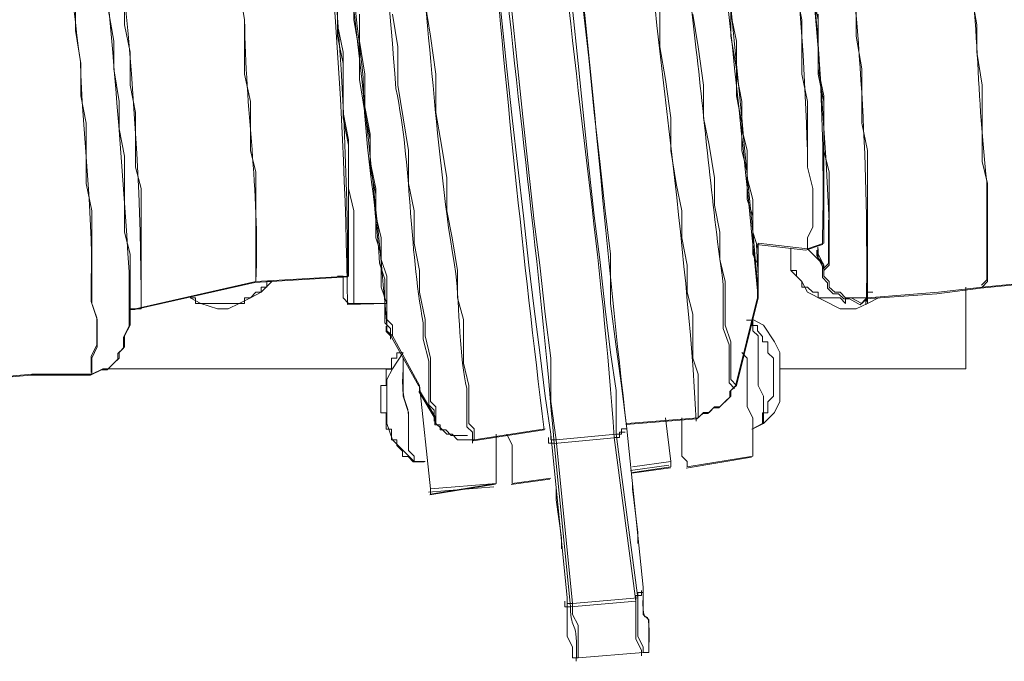
# Model space of a CAD drawing. Units: millimetres. Extents: x -10.1 to 18.8, y 0.3 to 32.5.
# Drawn here: x 15.3 to 15.4, y 7.9 to 8 of the extents above; entities that cross this region are included whole.
import ezdxf

# ---------------------------------------------------------------- set-up
doc = ezdxf.new("R2010")
doc.units = ezdxf.units.MM

msp = doc.modelspace()

# ---------------------------------------------------------------- linework, layer by layer
at = {"lineweight": 15}
for points in [[(15.3862758370289, 7.948301162215215), (15.3862758370289, 7.950385250653054, 0.002927287899523546), (15.37803009581832, 8.032419804235271), (15.37803009581832, 8.033114500381213), (15.37733539967237, 8.033809196527166), (15.37244232247049, 8.041450854132577), (15.37733539967237, 8.033809196527166), (15.37803009581832, 8.033114500381213), (15.37803009581832, 8.032419804235271), (15.37803009581832, 8.034503892673111), (15.37733539967237, 8.037282677256897), (15.37733539967237, 8.041450854132577), (15.37664070352642, 8.042840246424468), (15.37664070352642, 8.043534942570417)], [(15.38703094153537, 8.037282677256897), (15.38703094153537, 8.037977373402843, -0.02791091183543371), (15.39539749946699, 7.958117520799243)], [(15.32731727716422, 8.031030411943377, -0.03419122495522264), (15.33411321772239, 7.947576261889009), (15.33912711164531, 7.947697078610044), (15.33912711164531, 7.94633789049841)], [(15.30786578507771, 7.947032586644354), (15.30635557606479, 7.946911769923322), (15.30705027221073, 7.946911769923322), (15.32233358742156, 7.950385250653054), (15.33414342190265, 7.951110150979258, 0.04374596031576462), (15.32731727716422, 8.027556931213645)], [(15.2993482062448, 8.026046722200718, -0.01573564735069391), (15.30632537188453, 7.951744438764689), (15.30632537188453, 7.944797477305221), (15.30563067573858, 7.94340808501333), (15.30563067573858, 7.942018692721436), (15.30490577541237, 7.941323996575492), (15.30490577541237, 7.940629300429545), (15.30354658730074, 7.93923990813765), (15.30282168697454, 7.93923990813765), (15.30143229468264, 7.93857541617196), (15.29382084125749, 7.93857541617196), (15.28617918365208, 7.937880720026016)], [(15.35009122907916, 7.930208858240348), (15.35912227897647, 7.931598250532239, -0.00883582065356302), (15.35229613423804, 7.997715201118202)], [(15.38636644956968, 7.951170559339777), (15.38615502030787, 7.955217919494422), (15.39243748980165, 7.954493019168214), (15.39452157823949, 7.955217919494422, 0.03732144397049455), (15.39261871488332, 7.99493641653443)]]:
    msp.add_lwpolyline(points, format="xyb", dxfattribs=at)
at = {"lineweight": 9}
for points in [[(15.3770937662303, 8.033416542183804, -0.004845381171555424), (15.38636644956968, 7.948421978936252), (15.38636644956968, 7.952590155811927), (15.38567175342373, 7.953979548103821), (15.38567175342373, 7.958842421125449), (15.38494685309753, 7.960926509563287), (15.38494685309753, 7.964399990293018), (15.38428236113184, 7.967148570696549), (15.38428236113184, 7.970652255606541), (15.38358766498589, 7.974125736336272), (15.38358766498589, 7.977569012885747), (15.38289296883995, 7.981737189761428), (15.38289296883995, 7.985905366637108)], [(15.33610669361945, 7.976481662396441, -0.004301352322497341), (15.33054912445188, 8.028553669162175)]]:
    msp.add_lwpolyline(points, format="xyb", dxfattribs=at)
for points in [[(15.29949922714609, 8.030335715797431), (15.30019392329204, 8.029641019651486), (15.30019392329204, 8.028251627359595), (15.30088861943799, 8.0268622350677), (15.30088861943799, 8.024778146629856), (15.30158331558393, 8.022694058192016), (15.30158331558393, 8.02060996975418), (15.30227801172988, 8.01786138935065), (15.30227801172988, 8.015082604766864), (15.30297270787583, 8.012303820183078), (15.30366740402178, 8.008830339453347), (15.30366740402178, 8.005356858723612), (15.30439230434798, 8.001883377993877), (15.30439230434798, 7.998440101444403), (15.30505679631367, 7.994936416534414), (15.30505679631367, 7.990768239658734), (15.30575149245962, 7.987294758929001), (15.30575149245962, 7.983156786233581), (15.30647639278582, 7.979683305503847), (15.30647639278582, 7.975484924447911), (15.30714088475151, 7.972011443718174), (15.30714088475151, 7.965064482258707), (15.30786578507771, 7.96231590185518), (15.30786578507771, 7.959506913091135)], [(15.31478254235692, 8.029641019651486), (15.31478254235692, 8.028946323505536), (15.31547723850287, 8.028251627359595), (15.31547723850287, 8.026167538921747), (15.31620213882907, 8.024778146629856), (15.31620213882907, 8.022694058192016), (15.31686663079476, 8.02060996975418), (15.31686663079476, 8.01786138935065), (15.31756132694071, 8.015082604766864), (15.31756132694071, 8.012303820183078), (15.31825602308665, 8.009525035599289), (15.31825602308665, 8.006051554869558), (15.3189507192326, 8.00257807413983), (15.31964541537855, 7.999104593410089), (15.31964541537855, 7.994936416534414), (15.32034011152449, 7.991493139984937), (15.32034011152449, 7.988019659255206), (15.32103480767044, 7.983821278199266), (15.32103480767044, 7.976874316739802), (15.32175970799665, 7.973400836010069), (15.32175970799665, 7.967148570696549), (15.32245440414259, 7.964399990293018), (15.32245440414259, 7.961591001528977)], [(15.37174762632454, 8.003272770285772), (15.37244232247049, 7.999104593410089), (15.37244232247049, 7.994241720388467), (15.37316722279669, 7.989378847366839), (15.37386191894264, 7.985210670491161), (15.37386191894264, 7.980347797469533), (15.37455661508859, 7.976209824774114), (15.37525131123453, 7.971316747572227), (15.37525131123453, 7.967148570696549), (15.37594600738048, 7.962980393820868), (15.37664070352642, 7.959506913091135), (15.37664070352642, 7.956033432361404), (15.37733539967237, 7.952590155811927), (15.37733539967237, 7.949116675082196), (15.37803009581832, 7.94633789049841), (15.37803009581832, 7.940750117150579), (15.37872479196426, 7.938696232892995), (15.37872479196426, 7.933138663725424)], [(15.34260059237504, 7.999799289556036), (15.34329528852099, 7.995631112680361), (15.34398998466694, 7.990768239658734), (15.34398998466694, 7.985905366637108), (15.34468468081288, 7.981737189761428), (15.34534917277857, 7.976874316739802), (15.34534917277857, 7.972011443718174), (15.34607407310478, 7.967843266842498), (15.34673856507047, 7.963705294147075), (15.34673856507047, 7.959506913091135), (15.34743326121641, 7.956033432361404), (15.34812795736236, 7.951895459665983), (15.34812795736236, 7.948421978936252), (15.34885285768856, 7.945643194352459), (15.34885285768856, 7.940085625184889), (15.34954755383451, 7.937276636420845), (15.34954755383451, 7.932413763399221), (15.3502120458002, 7.931749271433529), (15.3502120458002, 7.930359879141638)], [(15.35996799602371, 7.931054575287583), (15.36205208446155, 7.910213690909186), (15.36205208446155, 7.909518994763242), (15.3627467806075, 7.909518994763242), (15.36066269216966, 7.930359879141638), (15.35996799602371, 7.930359879141638), (15.35996799602371, 7.931054575287583), (15.3592430956975, 7.935917448309209), (15.35857860373181, 7.941475017476782), (15.35788390758587, 7.947032586644354), (15.35718921143992, 7.952590155811927), (15.35649451529398, 7.958842421125449), (15.35576961496777, 7.965064482258707), (15.35507491882182, 7.971316747572227), (15.35438022267588, 7.977569012885747), (15.35368552652993, 7.984515974345213), (15.35302103456424, 7.990768239658734), (15.35229613423804, 7.9977152011182)], [(15.33492873058937, 7.988019659255206), (15.33492873058937, 7.983821278199266), (15.33565363091558, 7.979683305503847), (15.33565363091558, 7.976209824774114), (15.33631812288126, 7.972011443718174), (15.33701281902721, 7.968537962988441), (15.33701281902721, 7.965064482258707), (15.33770751517316, 7.961591001528977), (15.33770751517316, 7.956033432361404), (15.3384022113191, 7.953979548103821), (15.3384022113191, 7.949781167047886), (15.33912711164531, 7.947697078610044), (15.33423403444343, 7.947697078610044), (15.33492873058937, 7.947697078610044), (15.33492873058937, 7.948421978936252)], [(15.29949922714609, 7.986600062783052), (15.29949922714609, 7.982431885907372), (15.30019392329204, 7.978263709031693), (15.30019392329204, 7.974125736336272), (15.30088861943799, 7.970652255606541), (15.30088861943799, 7.962980393820868), (15.30158331558393, 7.959506913091135), (15.30158331558393, 7.947697078610044), (15.30227801172988, 7.945643194352459), (15.30227801172988, 7.94216971362273), (15.30158331558393, 7.940750117150579), (15.30158331558393, 7.938696232892995)], [(15.33284464215153, 7.987294758929001), (15.33284464215153, 7.983156786233581), (15.33356954247774, 7.979683305503847), (15.33356954247774, 7.972011443718174), (15.33423403444343, 7.968537962988441), (15.33423403444343, 7.96231590185518), (15.33492873058937, 7.959506913091135), (15.33492873058937, 7.956758332687607)], [(15.39400810717509, 7.953284851957874), (15.39331341102914, 7.953979548103821), (15.3926187148832, 7.95464404006951), (15.3926187148832, 7.956033432361404), (15.39331341102914, 7.957453028833554), (15.39331341102914, 7.96231590185518), (15.3926187148832, 7.965064482258707), (15.3926187148832, 7.973400836010069), (15.39192401873725, 7.976874316739802), (15.39192401873725, 7.983821278199266), (15.39122932259131, 7.987294758929001)], [(15.39331341102914, 7.987294758929001), (15.39400810717509, 7.983821278199266), (15.39400810717509, 7.976874316739802), (15.39470280332104, 7.973400836010069), (15.39470280332104, 7.970652255606541)], [(15.4134595992616, 7.987294758929001), (15.41415429540754, 7.983156786233581), (15.41415429540754, 7.979683305503847), (15.41484899155349, 7.975484924447911), (15.41484899155349, 7.965789382584913), (15.41554368769944, 7.962980393820868), (15.41554368769944, 7.960201609237083)], [(15.28630000037311, 7.938001536747051), (15.29397186215878, 7.938696232892995), (15.30158331558393, 7.938696232892995), (15.30297270787583, 7.939390929038942), (15.30366740402178, 7.939390929038942), (15.30439230434798, 7.940085625184889), (15.30505679631367, 7.940750117150579), (15.30505679631367, 7.941475017476782), (15.30575149245962, 7.94216971362273), (15.30575149245962, 7.943559105914621), (15.30647639278582, 7.944948498206515), (15.30647639278582, 7.951895459665983), (15.30647639278582, 7.953979548103821), (15.30575149245962, 7.956758332687607), (15.30575149245962, 7.959506913091135), (15.30575149245962, 7.962980393820868), (15.30575149245962, 7.966453874550605), (15.30505679631367, 7.969927355280336), (15.30505679631367, 7.973400836010069), (15.30439230434798, 7.977569012885747), (15.30439230434798, 7.98107269779574), (15.30366740402178, 7.985210670491161)], [(15.33423403444343, 7.965064482258707), (15.33423403444343, 7.967843266842498), (15.33356954247774, 7.971316747572227), (15.33356954247774, 7.978263709031693), (15.33284464215153, 7.981737189761428), (15.33284464215153, 7.985210670491161)], [(15.36410596871913, 7.985210670491161), (15.36480066486507, 7.978958405177642), (15.36549536101102, 7.972011443718174), (15.36622026133723, 7.965789382584913), (15.36691495748318, 7.959506913091135), (15.36757944944886, 7.953979548103821), (15.36757944944886, 7.947697078610044), (15.36830434977507, 7.94216971362273), (15.36896884174076, 7.937276636420845), (15.3696635378867, 7.931749271433529), (15.36896884174076, 7.931749271433529), (15.36896884174076, 7.931054575287583), (15.36830434977507, 7.931054575287583), (15.37105293017859, 7.910213690909186), (15.3627467806075, 7.909518994763242), (15.3627467806075, 7.908129602471347), (15.36344147675344, 7.906740210179453), (15.36344147675344, 7.902572033303772), (15.3627467806075, 7.902572033303772), (15.3627467806075, 7.903961425595663), (15.36205208446155, 7.905350817887558), (15.36205208446155, 7.910213690909186)], [(15.40026037248861, 7.963705294147075), (15.40026037248861, 7.967148570696549), (15.3995354721624, 7.970652255606541), (15.3995354721624, 7.977569012885747), (15.39884077601646, 7.981737189761428), (15.39884077601646, 7.985905366637108)], [(15.33565363091558, 7.984515974345213), (15.33565363091558, 7.98107269779574), (15.33631812288126, 7.976874316739802), (15.33631812288126, 7.972736344044377), (15.33701281902721, 7.969262863314646), (15.33701281902721, 7.965789382584913), (15.33770751517316, 7.96231590185518), (15.33770751517316, 7.958842421125449), (15.3384022113191, 7.956033432361404), (15.3384022113191, 7.953284851957874), (15.33912711164531, 7.951170559339777), (15.33912711164531, 7.945643194352459), (15.33982180779125, 7.944948498206515), (15.33982180779125, 7.944223597880312), (15.33982180779125, 7.943559105914621)], [(15.34534917277857, 7.933138663725424), (15.34534917277857, 7.934528056017318), (15.34468468081288, 7.935222752163265), (15.34468468081288, 7.940750117150579), (15.34398998466694, 7.943559105914621), (15.34398998466694, 7.945643194352459), (15.34329528852099, 7.949116675082196), (15.34329528852099, 7.951895459665983), (15.34260059237504, 7.955368940395712), (15.34260059237504, 7.959506913091135), (15.34187569204884, 7.962980393820868), (15.34187569204884, 7.967148570696549), (15.34121120008315, 7.971316747572227), (15.3405165039372, 7.975484924447911), (15.3405165039372, 7.980347797469533), (15.33982180779125, 7.984515974345213)], [(15.3696635378867, 7.932413763399221), (15.37872479196426, 7.933138663725424), (15.37941948811021, 7.933803155691112), (15.38011418425616, 7.933803155691112), (15.38080888040211, 7.934528056017318), (15.38147337236779, 7.934528056017318), (15.38216806851374, 7.935222752163265), (15.38289296883995, 7.935917448309209), (15.38289296883995, 7.936612144455157), (15.38358766498589, 7.937276636420845), (15.38636644956968, 7.948421978936252), (15.38636644956968, 7.95050606737409), (15.38636644956968, 7.95464404006951), (15.38567175342373, 7.956758332687607), (15.38567175342373, 7.960926509563287), (15.38494685309753, 7.963705294147075), (15.38494685309753, 7.967148570696549), (15.38428236113184, 7.969927355280336), (15.38428236113184, 7.973400836010069), (15.38358766498589, 7.976874316739802), (15.38358766498589, 7.98107269779574), (15.38289296883995, 7.984515974345213)], [(15.38358766498589, 7.937276636420845), (15.38289296883995, 7.938001536747051), (15.38289296883995, 7.942834205588418), (15.38216806851374, 7.944948498206515), (15.38216806851374, 7.95050606737409), (15.38147337236779, 7.953284851957874), (15.38147337236779, 7.956758332687607), (15.38080888040211, 7.960201609237083), (15.38080888040211, 7.963705294147075), (15.38011418425616, 7.967843266842498), (15.37941948811021, 7.971316747572227), (15.37941948811021, 7.975484924447911), (15.37872479196426, 7.980347797469533), (15.37803009581832, 7.984515974345213)], [(15.51416033624359, 7.959506913091135), (15.41484899155349, 7.949781167047886), (15.40929142238592, 7.949116675082196), (15.40026037248861, 7.948421978936252), (15.40026037248861, 7.947697078610044), (15.40026037248861, 7.948421978936252), (15.3995354721624, 7.947697078610044), (15.39817628405077, 7.948421978936252), (15.39748158790483, 7.948421978936252), (15.39678689175888, 7.949116675082196), (15.39609219561293, 7.949116675082196), (15.39539749946699, 7.949781167047886), (15.39539749946699, 7.95050606737409), (15.39470280332104, 7.951170559339777), (15.39470280332104, 7.952590155811927), (15.39400810717509, 7.953284851957874), (15.39400810717509, 7.95464404006951), (15.39400810717509, 7.953979548103821), (15.39470280332104, 7.952590155811927), (15.39470280332104, 7.951895459665983), (15.39539749946699, 7.952590155811927), (15.39539749946699, 7.958117520799243), (15.39539749946699, 7.964399990293018), (15.39470280332104, 7.967148570696549), (15.39470280332104, 7.974125736336272), (15.39400810717509, 7.977569012885747), (15.39400810717509, 7.984515974345213)], [(15.41475837901272, 7.950022800489953), (15.41545307515866, 7.950717496635897), (15.41545307515866, 7.963222027262938)], [(15.39394769881457, 7.954885673511579), (15.39394769881457, 7.953496281219684), (15.39464239496052, 7.952801585073737), (15.39464239496052, 7.952106888927791), (15.39530688692621, 7.952801585073737), (15.39530688692621, 7.958359154241308)], [(15.38636644956968, 7.951170559339777), (15.38636644956968, 7.955368940395712), (15.3926187148832, 7.95464404006951), (15.39470280332104, 7.955368940395712), (15.39470280332104, 7.956033432361404)], [(15.39053462644536, 7.95464404006951), (15.39053462644536, 7.951895459665983), (15.39192401873725, 7.95050606737409), (15.3926187148832, 7.949116675082196), (15.39678689175888, 7.947032586644354), (15.39884077601646, 7.947032586644354), (15.40026037248861, 7.947697078610044), (15.40164976478051, 7.948421978936252)], [(15.3381907820573, 7.952831789253998), (15.33888547820324, 7.950777904996412), (15.33888547820324, 7.945220335828842), (15.33958017434919, 7.944495435502639), (15.33958017434919, 7.943136247391)], [(15.30647639278582, 7.947032586644354), (15.30714088475151, 7.947032586644354), (15.32245440414259, 7.95050606737409), (15.33423403444343, 7.951170559339777), (15.33423403444343, 7.951895459665983)], [(15.32245440414259, 7.951170559339777), (15.32245440414259, 7.95050606737409)], [(15.33423403444343, 7.947697078610044), (15.33356954247774, 7.948421978936252), (15.33356954247774, 7.951170559339777), (15.33284464215153, 7.951170559339777)], [(15.41484899155349, 7.949781167047886), (15.41554368769944, 7.95050606737409), (15.41554368769944, 7.951170559339777)], [(15.30152290722342, 7.950717496635897), (15.30152290722342, 7.947938712052111), (15.30221760336937, 7.945854623614273), (15.30221760336937, 7.94238114288454), (15.30152290722342, 7.940991750592644), (15.30152290722342, 7.938907662154805)], [(15.31411805039123, 7.948421978936252), (15.31547723850287, 7.947697078610044), (15.31756132694071, 7.947032586644354), (15.3189507192326, 7.947032586644354), (15.32034011152449, 7.947697078610044), (15.32175970799665, 7.948421978936252), (15.32314910028854, 7.949116675082196), (15.32450828840017, 7.95050606737409)], [(15.38192643507167, 7.950083208850468), (15.38192643507167, 7.944525639682895), (15.38265133539788, 7.942441551245056), (15.38265133539788, 7.937578678223431), (15.38334603154382, 7.936883982077483)], [(15.38911502997321, 7.939390929038942), (15.41276490311565, 7.939390929038942), (15.41276490311565, 7.949781167047886)], [(15.30786578507771, 7.948421978936252), (15.30786578507771, 7.947032586644354), (15.30714088475151, 7.947032586644354)], [(15.33912711164531, 7.94633789049841), (15.33912711164531, 7.947697078610044), (15.33912711164531, 7.944948498206515), (15.33912711164531, 7.944223597880312), (15.33982180779125, 7.943559105914621), (15.34329528852099, 7.937276636420845)], [(15.34374835122487, 7.945220335828842), (15.34374835122487, 7.943136247391), (15.34444304737081, 7.940357462807218), (15.34444304737081, 7.934799893639645), (15.34513774351676, 7.934105197493698), (15.34513774351676, 7.932715805201803)], [(15.38567175342373, 7.931749271433529), (15.38703094153537, 7.932413763399221), (15.38842033382726, 7.933803155691112), (15.38911502997321, 7.935222752163265), (15.38911502997321, 7.941475017476782), (15.38842033382726, 7.942834205588418), (15.38703094153537, 7.944948498206515), (15.38567175342373, 7.945643194352459), (15.38567175342373, 7.944223597880312), (15.38636644956968, 7.943559105914621), (15.38636644956968, 7.937276636420845), (15.38703094153537, 7.935917448309209), (15.38703094153537, 7.932413763399221)], [(15.34121120008315, 7.941475017476782), (15.33982180779125, 7.939390929038942), (15.33912711164531, 7.938001536747051), (15.33912711164531, 7.932413763399221), (15.33982180779125, 7.930359879141638), (15.34121120008315, 7.928970486849745), (15.34260059237504, 7.92758109455785), (15.34398998466694, 7.92758109455785)], [(15.38428236113184, 7.941475017476782), (15.38494685309753, 7.940750117150579), (15.38494685309753, 7.934528056017318), (15.38567175342373, 7.933138663725424), (15.38567175342373, 7.928275790703798), (15.37733539967237, 7.926886398411907), (15.37733539967237, 7.92758109455785), (15.37664070352642, 7.928275790703798), (15.37664070352642, 7.933138663725424)], [(15.34260059237504, 7.92758109455785), (15.34260059237504, 7.928275790703798), (15.34187569204884, 7.928970486849745), (15.34187569204884, 7.933803155691112), (15.34121120008315, 7.935917448309209), (15.34121120008315, 7.939390929038942), (15.34121120008315, 7.940750117150579)], [(15.30366740402178, 7.939390929038942), (15.33982180779125, 7.939390929038942)], [(15.34468468081288, 7.924107613828117), (15.35302103456424, 7.924802309974065), (15.34468468081288, 7.92341291768217), (15.34468468081288, 7.924107613828117), (15.34329528852099, 7.937276636420845), (15.34329528852099, 7.936612144455157), (15.34534917277857, 7.933138663725424), (15.34534917277857, 7.932413763399221), (15.34607407310478, 7.931749271433529), (15.34673856507047, 7.931054575287583), (15.34743326121641, 7.931054575287583), (15.34812795736236, 7.930359879141638), (15.3502120458002, 7.930359879141638), (15.3592430956975, 7.931749271433529)], [(15.34930592039244, 7.936883982077483), (15.34930592039244, 7.9319909048756), (15.35000061653839, 7.931326412909908), (15.35000061653839, 7.929937020618017)], [(15.37525131123453, 7.92758109455785), (15.37455661508859, 7.933138663725424)], [(15.36942190444463, 7.931326412909908), (15.36872720829869, 7.931326412909908), (15.36872720829869, 7.930631716763965), (15.36803251215274, 7.930631716763965), (15.37081129673653, 7.909790832385565), (15.37081129673653, 7.910515732711771), (15.37150599288247, 7.910515732711771), (15.37150599288247, 7.911180224677461)], [(15.3696635378867, 7.931749271433529), (15.37174762632454, 7.911603083201078)], [(15.35302103456424, 7.924802309974065), (15.35302103456424, 7.931054575287583)], [(15.35438022267588, 7.931054575287583), (15.35507491882182, 7.929665182995689), (15.35507491882182, 7.925466801939753), (15.35507491882182, 7.924802309974065), (15.35996799602371, 7.925466801939753)], [(15.36039085454733, 7.929906816437762), (15.35966595422112, 7.929906816437762), (15.35966595422112, 7.930631716763965)], [(15.36039085454733, 7.929937020618017), (15.36247494298517, 7.909096136239619), (15.36178024683922, 7.909096136239619), (15.36178024683922, 7.909790832385565)], [(15.36803251215274, 7.930601512583705), (15.36042105872759, 7.929876612257503)], [(15.37038843821291, 7.926191702265956), (15.37525131123453, 7.926886398411907), (15.37525131123453, 7.92758109455785), (15.37038843821291, 7.926886398411907)], [(15.37011660059058, 7.926433335708025), (15.37500967779247, 7.927128031853973)], [(15.34441284319056, 7.923684755304497), (15.35274919694192, 7.924379451450444)], [(15.3613573883156, 7.916465956222706), (15.3613573883156, 7.917855348514597), (15.36066269216966, 7.922718221536226), (15.36066269216966, 7.924107613828117)], [(15.37038843821291, 7.924802309974065), (15.37038843821291, 7.924107613828117), (15.37105293017859, 7.918550044660544), (15.37105293017859, 7.917160652368653)], [(15.37150599288247, 7.902843870926103), (15.37150599288247, 7.903568771252306), (15.37081129673653, 7.9049581635442), (15.37081129673653, 7.909790832385565), (15.36247494298517, 7.909096136239619)], [(15.37174762632454, 7.90326672944972), (15.36344147675344, 7.902572033303772)]]:
    msp.add_lwpolyline(points, dxfattribs=at)
for points in [[(15.35996799602371, 7.935222752163265), (15.36066269216966, 7.930359879141638), (15.36830434977507, 7.931054575287583), (15.36830434977507, 7.936612144455157), (15.36757944944886, 7.941475017476782), (15.36691495748318, 7.947032586644354), (15.36622026133723, 7.953284851957874), (15.36549536101102, 7.958842421125449), (15.36480066486507, 7.965064482258707), (15.36410596871913, 7.972011443718174), (15.36344147675344, 7.978263709031693), (15.3627467806075, 7.985210670491161), (15.36205208446155, 7.991493139984937), (15.3613573883156, 7.998440101444403), (15.35368552652993, 7.9977152011182), (15.35438022267588, 7.990768239658734), (15.35507491882182, 7.984515974345213), (15.35576961496777, 7.977569012885747), (15.35649451529398, 7.970652255606541), (15.35788390758587, 7.958117520799243), (15.35857860373181, 7.952590155811927), (15.3592430956975, 7.94633789049841), (15.35996799602371, 7.940750117150579)], [(15.37174762632454, 7.903961425595663), (15.37105293017859, 7.905350817887558), (15.37105293017859, 7.910213690909186), (15.37105293017859, 7.910908387055133), (15.37174762632454, 7.910908387055133), (15.37174762632454, 7.911603083201078), (15.37174762632454, 7.908129602471347), (15.37244232247049, 7.907434906325403), (15.37244232247049, 7.903961425595663), (15.37244232247049, 7.90326672944972), (15.37174762632454, 7.90326672944972)]]:
    msp.add_lwpolyline(points, close=True, dxfattribs=at)
at = {"lineweight": 15}
for points in [[(15.39400810717509, 7.953284851957874), (15.39331341102914, 7.953979548103821), (15.3926187148832, 7.95464404006951), (15.3926187148832, 7.956033432361404), (15.39331341102914, 7.957453028833554), (15.39331341102914, 7.96231590185518), (15.3926187148832, 7.965064482258707), (15.3926187148832, 7.967148570696549)], [(15.40004894322681, 7.94754605770875), (15.40004894322681, 7.948270958034956), (15.40907999312411, 7.948935450000648), (15.41463756229168, 7.949630146146592), (15.51397911116204, 7.959325688009586)], [(15.39053462644536, 7.95464404006951), (15.39053462644536, 7.951895459665983), (15.39122932259131, 7.951895459665983), (15.39122932259131, 7.951170559339777), (15.39192401873725, 7.95050606737409), (15.39192401873725, 7.949781167047886), (15.3926187148832, 7.949781167047886), (15.39331341102914, 7.949116675082196), (15.39400810717509, 7.949116675082196), (15.39400810717509, 7.948421978936252), (15.39678689175888, 7.948421978936252), (15.39748158790483, 7.947697078610044), (15.39748158790483, 7.948421978936252), (15.40026037248861, 7.948421978936252), (15.40026037248861, 7.949116675082196), (15.40095506863456, 7.949116675082196)], [(15.39382688209354, 7.954493019168214), (15.39382688209354, 7.953768118842011), (15.39452157823949, 7.952408930730377), (15.39452157823949, 7.951019538438486), (15.39518607020518, 7.950324842292539), (15.39518607020518, 7.949630146146592), (15.39591097053138, 7.948935450000648), (15.39657546249707, 7.948935450000648), (15.39727015864302, 7.948270958034956), (15.39799505896922, 7.948270958034956), (15.39935424708085, 7.94754605770875), (15.40004894322681, 7.948270958034956)], [(15.33492873058937, 7.947697078610044), (15.33423403444343, 7.947697078610044), (15.33356954247774, 7.948421978936252), (15.33356954247774, 7.951170559339777), (15.33284464215153, 7.951170559339777)], [(15.32103480767044, 7.947697078610044), (15.32103480767044, 7.948421978936252), (15.32175970799665, 7.948421978936252), (15.32245440414259, 7.949116675082196), (15.32314910028854, 7.949116675082196), (15.32314910028854, 7.949781167047886), (15.32384379643449, 7.949781167047886), (15.32384379643449, 7.95050606737409), (15.32450828840017, 7.95050606737409)], [(15.38911502997321, 7.939390929038942), (15.41276490311565, 7.939390929038942), (15.41276490311565, 7.949781167047886)], [(15.31411805039123, 7.948421978936252), (15.31478254235692, 7.948421978936252), (15.31478254235692, 7.947697078610044)], [(15.38346684826486, 7.937186023880069), (15.38624563284865, 7.948270958034956)], [(15.3855509367027, 7.931688863073014), (15.38691012481433, 7.932413763399221), (15.38691012481433, 7.933772951510853), (15.38760482096028, 7.933772951510853), (15.38760482096028, 7.935162343802745), (15.38829951710622, 7.93588724412895), (15.38829951710622, 7.94071991297032), (15.38760482096028, 7.941414609116264), (15.38760482096028, 7.942804001408159), (15.38691012481433, 7.942804001408159), (15.38691012481433, 7.943498697554106), (15.3862758370289, 7.944223597880312), (15.3862758370289, 7.944888089845999), (15.3855509367027, 7.944888089845999), (15.3855509367027, 7.945582785991946), (15.38485624055675, 7.945582785991946)], [(15.38703094153537, 7.932413763399221), (15.38703094153537, 7.935917448309209), (15.38636644956968, 7.937276636420845), (15.38636644956968, 7.943559105914621), (15.38567175342373, 7.944223597880312), (15.38567175342373, 7.945643194352459)], [(15.33903649910454, 7.944827681485481), (15.33903649910454, 7.944132985339533), (15.33973119525048, 7.943468493373849)], [(15.33970099107023, 7.94340808501333), (15.34317447179996, 7.937186023880069)], [(15.34112058754238, 7.941414609116264), (15.34039568721617, 7.941414609116264), (15.34039568721617, 7.94071991297032), (15.33973119525048, 7.94071991297032), (15.33973119525048, 7.939330520678426), (15.33903649910454, 7.939330520678426), (15.33903649910454, 7.937246432240584), (15.33834180295859, 7.937246432240584)], [(15.38428236113184, 7.941475017476782), (15.38494685309753, 7.940750117150579), (15.38494685309753, 7.934528056017318), (15.38567175342373, 7.933138663725424), (15.38567175342373, 7.928275790703798)], [(15.34121120008315, 7.939390929038942), (15.34121120008315, 7.940750117150579)], [(15.30366740402178, 7.939390929038942), (15.33982180779125, 7.939390929038942)], [(15.34317447179996, 7.936491327734122), (15.3452585602378, 7.933017847004389)], [(15.34329528852099, 7.936612144455157), (15.34329528852099, 7.937276636420845), (15.34468468081288, 7.924107613828117), (15.34468468081288, 7.92341291768217)], [(15.36954272116567, 7.932292946678186), (15.37857377106297, 7.933017847004389), (15.37929867138918, 7.933682338970081), (15.37996316335487, 7.933682338970081), (15.38065785950082, 7.934407239296283), (15.38135255564676, 7.934407239296283), (15.38274194793865, 7.935766427407917), (15.38274194793865, 7.936491327734122), (15.3834366440846, 7.937155819699808)], [(15.33834180295859, 7.933772951510853), (15.33903649910454, 7.933772951510853), (15.33903649910454, 7.931688863073014), (15.33973119525048, 7.931688863073014), (15.33973119525048, 7.930329674961379), (15.34039568721617, 7.930329674961379), (15.34039568721617, 7.929604774635172), (15.34112058754238, 7.928910078489225), (15.34112058754238, 7.928215382343281), (15.34181528368832, 7.928215382343281), (15.34247977565401, 7.92752068619733), (15.3438691679459, 7.92752068619733)], [(15.34260059237504, 7.92758109455785), (15.34260059237504, 7.928275790703798), (15.34187569204884, 7.928970486849745), (15.34187569204884, 7.932413763399221)], [(15.34522835605753, 7.93298764282413), (15.34522835605753, 7.932262742497927), (15.34592305220349, 7.932262742497927), (15.34592305220349, 7.931598250532239), (15.34661774834943, 7.931598250532239), (15.34731244449538, 7.930903554386291), (15.34939653293322, 7.930903554386291)], [(15.37525131123453, 7.926886398411907), (15.37525131123453, 7.92758109455785), (15.37455661508859, 7.933138663725424)], [(15.37664070352642, 7.933138663725424), (15.37664070352642, 7.928275790703798), (15.37733539967237, 7.92758109455785), (15.37733539967237, 7.926886398411907)], [(15.3696635378867, 7.931749271433529), (15.37174762632454, 7.911603083201078)], [(15.35302103456424, 7.924802309974065), (15.35302103456424, 7.931054575287583)], [(15.35438022267588, 7.931054575287583), (15.35507491882182, 7.929665182995689), (15.35507491882182, 7.924802309974065)], [(15.37244232247049, 7.903961425595663), (15.37244232247049, 7.90326672944972), (15.37174762632454, 7.90326672944972), (15.36344147675344, 7.902572033303772), (15.3627467806075, 7.902572033303772), (15.3627467806075, 7.903961425595663), (15.36205208446155, 7.905350817887558), (15.36205208446155, 7.910213690909186), (15.35996799602371, 7.931054575287583)], [(15.37721458295134, 7.926735377510611), (15.38552073252244, 7.928124769802502)], [(15.37029782567213, 7.926101089725184), (15.37519090287402, 7.926795785871128)], [(15.35495410210079, 7.924651289072774), (15.35984717930267, 7.925345985218718)], [(15.34459406827211, 7.923322305141395), (15.35293042202347, 7.924711697433289)], [(15.35302103456424, 7.924802309974065), (15.35302103456424, 7.924802309974065)], [(15.3613573883156, 7.916465956222706), (15.3613573883156, 7.917855348514597), (15.36066269216966, 7.922718221536226), (15.36066269216966, 7.924107613828117)], [(15.37038843821291, 7.924802309974065), (15.37038843821291, 7.924107613828117), (15.37105293017859, 7.918550044660544), (15.37105293017859, 7.917160652368653)]]:
    msp.add_lwpolyline(points, dxfattribs=at)
at = {"lineweight": 9}
for centre, radius, start, end in [((19.1958542144756, 8.40143248363892), 3.840568307867532, 185.3841891297362, 186.3005286704108), ((15.03156197582631, 7.952769331659671), 0.3686092339065232, 359.2491179999591, 7.041555055871119)]:
    msp.add_arc(centre, radius, start, end, dxfattribs=at)
for points in [[(15.33399240100136, 8.036890022913536), (15.3357140392761, 8.016592813779791), (15.33885527402298, 7.995329070877776), (15.34027487049514, 7.975062065924289)], [(15.29318655347206, 8.033356133823286), (15.29708289272541, 8.01620015943643), (15.2977473846911, 7.996174787925013), (15.30013351493153, 7.978475138293505)], [(15.37153619706274, 8.002849911762151), (15.37340885623876, 7.97941146788152), (15.3772447871316, 7.956063636541663), (15.3784831585222, 7.932715805201803)], [(15.34235895893297, 7.999376431032419), (15.3447450891734, 7.983942094920301), (15.34516794769702, 7.96693714143474), (15.34791652810055, 7.951472601142362)], [(15.36803251215274, 7.930601512583705), (15.36664311986085, 7.952378726550116), (15.36292800568905, 7.975877578791269), (15.36108555069327, 7.997956834560269)], [(15.35344389308786, 7.997262138414322), (15.35549777734544, 7.974699615761188), (15.35863901209233, 7.952378726550116), (15.36039085454733, 7.929876612257503)], [(15.41545307515866, 7.963222027262938), (15.41421470376806, 7.972947773306191), (15.41433552048909, 7.985724141555557), (15.41267429057488, 7.995842541942172)], [(15.3784831585222, 7.979955143126172), (15.37960071319177, 7.970350213803955), (15.38056724696004, 7.959567321451652), (15.38192643507167, 7.950083208850468)], [(15.30013351493153, 7.978475138293505), (15.30034494419334, 7.969564905117235), (15.30176454066549, 7.959627729812168), (15.30152290722342, 7.950717496635897)], [(15.33610669361945, 7.976481662396437), (15.33616710197997, 7.968537962988441), (15.33776792353368, 7.960715080301479), (15.3381907820573, 7.952831789253998)], [(15.34027487049514, 7.975062065924289), (15.34229855057246, 7.965185298979741), (15.3419058962291, 7.95506689859313), (15.34374835122487, 7.945220335828842)], [(15.39470280332104, 7.956033432361404), (15.39470280332104, 7.960926509563287), (15.39470280332104, 7.965789382584913), (15.39470280332104, 7.970652255606541)], [(15.33423403444343, 7.965064482258707), (15.33423403444343, 7.96068487612122), (15.33423403444343, 7.956305269983729), (15.33423403444343, 7.951895459665983)], [(15.40026037248861, 7.948421978936252), (15.40026037248861, 7.953496281219684), (15.40026037248861, 7.958600787683381), (15.40026037248861, 7.963705294147075)], [(15.32245440414259, 7.961591001528977), (15.32245440414259, 7.958117520799243), (15.32245440414259, 7.95464404006951), (15.32245440414259, 7.951170559339777)], [(15.41554368769944, 7.951170559339777), (15.41554368769944, 7.954190977365632), (15.41554368769944, 7.957181191211228), (15.41554368769944, 7.960201609237083)], [(15.30786578507771, 7.959506913091135), (15.30786578507771, 7.955822003099594), (15.30786578507771, 7.952106888927791), (15.30786578507771, 7.948421978936252)], [(15.33492873058937, 7.956758332687607), (15.33492873058937, 7.953979548103821), (15.33492873058937, 7.951170559339777), (15.33492873058937, 7.948421978936252)], [(15.34791652810055, 7.951472601142362), (15.34833938662417, 7.947395036807458), (15.34836959080443, 7.940478279528253), (15.34930592039244, 7.936883982077483)], [(15.36247494298517, 7.909096136239619), (15.36247494298517, 7.905683063870403), (15.36353208929422, 7.907918173209537), (15.36319984331138, 7.902149174780152)]]:
    msp.add_open_spline(points, degree=3, dxfattribs=at)
at = {"lineweight": 15}
for points in [[(15.33076055371369, 8.027556931213645), (15.3327238254305, 8.000373168980953), (15.33677118558514, 7.972132260439209), (15.33912711164531, 7.944948498206515)], [(15.30088861943799, 8.0268622350677), (15.30442250852824, 8.001520927830775), (15.30795639761849, 7.972766548224638), (15.30786578507771, 7.947032586644354)], [(15.3627467806075, 7.999104593410089), (15.36531413592947, 7.976662887477992), (15.36700557002395, 7.954100364824854), (15.3696635378867, 7.931749271433529)], [(15.3926187148832, 7.967148570696549), (15.39231667308061, 7.97645145821618), (15.39183340619648, 7.985754345735812), (15.39053462644536, 7.994936416534414)], [(15.32103480767044, 7.983821278199266), (15.32109521603096, 7.972283281340501), (15.32299807938725, 7.962436718576217), (15.32245440414259, 7.95050606737409)], [(15.31478254235692, 7.947697078610044), (15.31686663079476, 7.947697078610044), (15.31898092341286, 7.947697078610044), (15.32103480767044, 7.947697078610044)], [(15.34187569204884, 7.932413763399221), (15.34205691713039, 7.935766427407917), (15.34081854573979, 7.934195810034473), (15.34121120008315, 7.939390929038942)], [(15.33834180295859, 7.937246432240584), (15.33834180295859, 7.936068469210503), (15.33834180295859, 7.93492071036068), (15.33834180295859, 7.933772951510853)], [(15.37174762632454, 7.911603083201078), (15.37144558452196, 7.904203059037735), (15.37274436427307, 7.911421858119525), (15.37244232247049, 7.903961425595663)]]:
    msp.add_open_spline(points, degree=3, dxfattribs=at)

doc.saveas('drawing.dxf')
